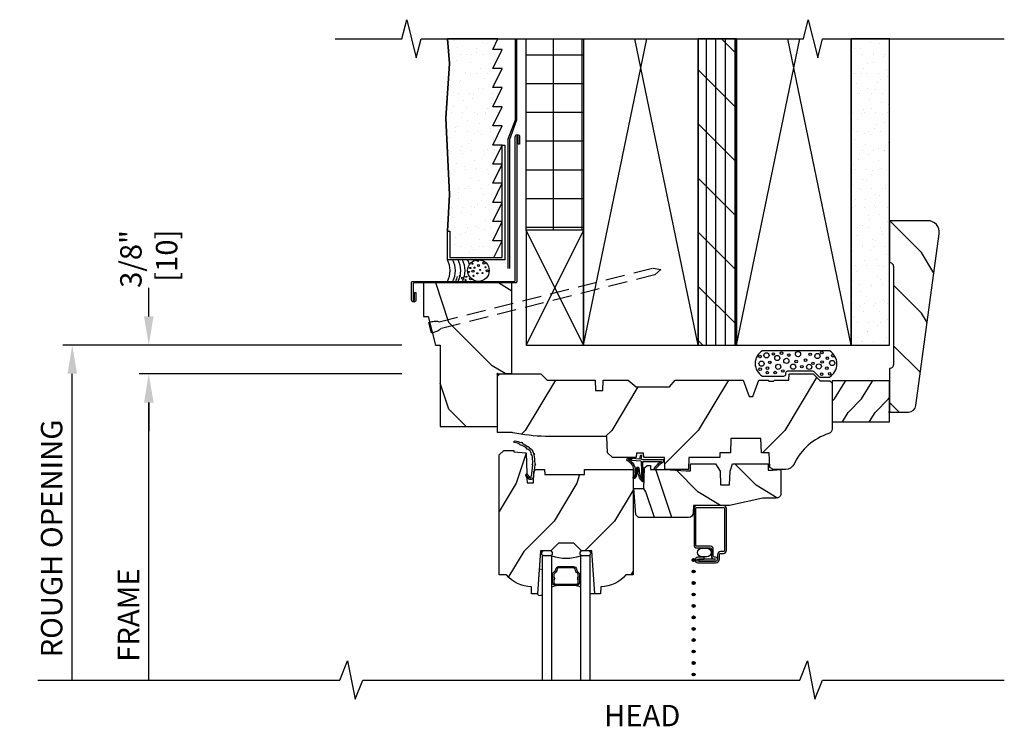
# Model space of a CAD drawing. Units: inches. Extents: x 1.8 to 26, y 11.8 to 31.8.
# Drawn here: x 1.8 to 14.7, y 22.6 to 31.8 of the extents above; entities that cross this region are included whole.
import ezdxf

# ---------------------------------------------------------------- set-up
doc = ezdxf.new("R2010")
doc.units = ezdxf.units.IN
doc.header["$LTSCALE"] = 0.5
doc.header["$MEASUREMENT"] = 0
doc.header["$PDMODE"] = 33
doc.header["$PDSIZE"] = 0.016
doc.linetypes.add('DASHED', pattern=[0.75, 0.5, -0.25])
for name, color, linetype in [('Pel_Clad', 63, 'Continuous'), ('Pel_CS-Cross Section', 3, 'Continuous'), ('Pel_CS-IG', 2, 'Continuous'), ('Pel_CS-Sealant', 40, 'Continuous'), ('Pel_CS-Weatherstrip', 8, 'Continuous'), ('Pel_Hatch', 7, 'Continuous'), ('Pel_Sealant', 40, 'Continuous'), ('Pel_Wall', 9, 'Continuous')]:
    doc.layers.add(name, color=color, linetype=linetype)
doc.layers.add('Pel_Points', color=7, linetype='Continuous', plot=False)
doc.styles.get("Standard").update_dxf_attribs({"font": 'ARIAL.TTF'})
doc.dimstyles.new('3 inch Scale', dxfattribs={"dimtxt": 0.28, "dimasz": 0.375, "dimexe": 0.125, "dimexo": 0.5, "dimgap": 0.125, "dimtad": 1, "dimdec": 5, "dimzin": 10, "dimdsep": 46, "dimlunit": 5, "dimtxsty": 'Standard', "dimcen": 0.09, "dimclrd": 256, "dimclre": 256, "dimclrt": 255, "dimadec": 3, "dimazin": 0, "dimtfac": 0.75, "dimtdec": 5, "dimtofl": 0, "dimtmove": 2, "dimatfit": 3, "dimfxl": 1, "dimfrac": 2, "dimtolj": 1, "dimtzin": 0, "dimlwd": -1, "dimlwe": -1, "dimarcsym": 0})
pattern_1 = [(0, (-8.0725, -27.16709), (0.09, 0.25), [0, -0.15]), (30, (-8.0575, -27.10709), (-0.0470577, 0.2615064), [0, -0.15]), (60, (-8.0425, -27.07709), (-0.1715064, 0.2029423), [0, -0.15])]

# ---------------------------------------------------------------- blocks, each defined once
blk = doc.blocks.new('*D1')
for p, q in [((3.513, 27.917), (3.513, 28.292)), ((6.823, 27.542), (3.388, 27.542)), ((6.823, 27.167), (3.388, 27.167)), ((3.513, 26.792), (3.513, 26.417))]:
    blk.add_line(p, q)
for points in [[(3.451, 27.917), (3.576, 27.917), (3.513, 27.542)], [(3.451, 26.792), (3.576, 26.792), (3.513, 27.167)]]:
    blk.add_solid(points)
at = {"layer": 'Defpoints', "color": 0}
for p in [(3.513, 27.542), (7.323, 27.542), (7.323, 27.167)]:
    blk.add_point(p, dxfattribs=at)
at = {"color": 255, "insert": (3.513, 28.667), "char_height": 0.28, "attachment_point": 5, "rotation": 90}
blk.add_mtext('\\A1;3/8"\\P [10]', dxfattribs=at)
blk = doc.blocks.new('*D2')
for p, q in [((6.823, 27.542), (2.388, 27.542)), ((2.513, 23.167), (2.513, 27.167))]:
    blk.add_line(p, q)
blk.add_solid([(2.451, 27.167), (2.576, 27.167), (2.513, 27.542)])
at = {"layer": 'Defpoints', "color": 0}
for p in [(2.513, 27.542), (7.323, 27.542), (6.01, 23.167)]:
    blk.add_point(p, dxfattribs=at)
at = {"color": 255, "insert": (2.243, 25.016), "char_height": 0.28, "attachment_point": 5, "rotation": 90}
blk.add_mtext('\\A1;ROUGH OPENING', dxfattribs=at)
blk = doc.blocks.new('_None')
blk = doc.blocks.new('*D3')
for p, q in [((6.823, 27.167), (3.388, 27.167)), ((3.513, 23.167), (3.513, 26.792))]:
    blk.add_line(p, q)
blk.add_solid([(3.451, 26.792), (3.576, 26.792), (3.513, 27.167)])
at = {"layer": 'Defpoints', "color": 0}
for p in [(3.513, 27.167), (7.323, 27.167), (6.01, 23.167)]:
    blk.add_point(p, dxfattribs=at)
at = {"color": 255, "insert": (3.248, 24.016), "char_height": 0.28, "attachment_point": 5, "rotation": 90}
blk.add_mtext('\\A1;FRAME', dxfattribs=at)
blk = doc.blocks.new('acc3443')
at = {"linetype": 'Continuous'}
h = blk.add_hatch(dxfattribs=at)
h.set_pattern_fill('WOOD', color=2, scale=0.2, angle=45, style=0)
h.set_pattern_definition([(135, (-99.47955, -110.7553), (2e-16, 1.131371), [0.8, -7.2]), (135, (-101.0352, -108.9168), (2e-16, 1.131371), [0.8, -3.2]), (108.43495, (-100.04524, -111.32096), (-6e-08, 1.1313708), [1.788854, -16.09969]), (149.03624, (-97.4997, -113.3009), (-3e-08, 1.131371), [0.82462, -5.772348]), (149.03624, (-98.7724, -112.3109), (-3e-08, 1.131371), [0.82462, -5.772348]), (149.03624, (-95.944, -112.8766), (-3e-08, 1.131371), [0.82462, -5.772348]), (120.96376, (-100.6109, -109.6239), (3e-08, 1.131371), [0.82462, -32.16022]), (120.96376, (-106.2678, -99.44156), (3e-08, 1.131371), [0.82462, -32.16022]), (120.96376, (-111.92463, -90.3906), (3e-08, 1.131371), [0.82462, -32.16022]), (161.56505, (-102.308, -107.9268), (6e-08, 1.131371), [0.89443, -16.99412]), (161.56505, (-90.9943, -111.321), (6e-08, 1.131371), [0.89443, -16.99412]), (161.56505, (-96.6511, -109.0582), (6e-08, 1.131371), [0.89443, -16.99412])])
h.paths.add_polyline_path([(0.188, 1.187), (-0.968, 1.187), (-0.968, 0.75), (-0.906, 0.75), (-0.812, 0.375), (-0.75, 0.375), (-0.75, -0.688), (0, -0.688), (0, 0), (0.188, 0.007)])
at = {"color": 3}
blk.add_lwpolyline([(-0.75, 0.375), (-0.75, -0.688), (0, -0.688), (0, 0), (0.188, 0.007), (0.188, 1.187), (-0.968, 1.187), (-0.968, 0.75), (-0.906, 0.75), (-0.812, 0.375), (-0.75, 0.375)], close=True, dxfattribs=at)
blk = doc.blocks.new('head')
at = {"layer": 'Pel_Wall'}
h = blk.add_hatch(dxfattribs=at)
h.set_pattern_fill('GYP', color=256, scale=0.5, style=0)
h.set_pattern_definition(pattern_1)
h.paths.add_polyline_path([(0.062, 3.488), (-0.062, 3.488), (0.062, 3.738), (-0.062, 3.738), (0.062, 3.988), (-0.062, 3.988), (0.062, 4.238), (-0.062, 4.238), (0.006, 4.375), (-0.653, 4.375), (-0.63, 4.052), (-0.675, 3.339), (-0.63, 2.343), (-0.656, 1.863), (-0.625, 1.863), (-0.625, 1.52), (-0.047, 1.52), (0.062, 1.738), (-0.062, 1.738), (0.062, 1.988), (-0.062, 1.988), (0.062, 2.238), (-0.062, 2.238), (0.062, 2.488), (-0.062, 2.488), (0.062, 2.738), (-0.062, 2.738), (0.062, 2.988), (-0.062, 2.988), (0.062, 3.238), (-0.062, 3.238)])
edge = h.paths.add_edge_path()
edge.add_line((-0.656, 1.863), (-0.63, 2.343))
edge.add_line((-0.63, 2.343), (-0.675, 3.339))
edge.add_line((-0.675, 3.339), (-0.63, 4.052))
edge.add_line((-0.63, 4.052), (-0.653, 4.375))
h = blk.add_hatch(dxfattribs=at)
h.set_pattern_fill('ANSI37', color=256, scale=3, angle=45, style=0)
h.set_pattern_definition([(90, (-8.0725, -27.1671), (-0.375, 1e-16), []), (180, (-8.0725, -27.1671), (-1e-16, -0.375), [])])
h.paths.add_polyline_path([(1.125, 4.375), (1.125, 1.875), (0.375, 1.875), (0.375, 4.375)])
h = blk.add_hatch(dxfattribs=at)
h.set_pattern_fill('PLY', color=256, angle=90, style=0)
h.set_pattern_definition([(90, (-8.19751, -27.16709), (-0.125, 0), []), (135, (-8.0725, -27.1671), (-0.3535534, -0.3535534), [])])
h.paths.add_polyline_path([(2.625, 4.375), (2.625, 0.375), (3.125, 0.375), (3.125, 4.375)])
h = blk.add_hatch(dxfattribs=at)
h.set_pattern_fill('GYP', color=256, scale=0.5, style=0, double=1)
h.set_pattern_definition(pattern_1)
h.paths.add_polyline_path([(5.125, 4.375), (4.625, 4.375), (4.625, 0.375), (5.125, 0.375)])
at = {"layer": 'Pel_Sealant'}
blk.add_lwpolyline([(3.743, -0.03, 0.414214), (3.769, -0.004), (3.769, 0.012, -0.414214), (3.796, 0.038), (4.117, 0.038, -0.196625), (4.136, 0.03), (4.211, -0.043), (4.338, -0.043, 0.574154), (4.338, 0.301, 1), (4.338, 0.301), (3.462, 0.301, 0.566164), (3.462, -0.03)], format="xyb", close=True, dxfattribs=at)
for centre, radius in [((3.516, 0.241), 0.0339), ((3.606, 0.259), 0.0167), ((3.712, 0.269), 0.0167), ((3.808, 0.245), 0.0167), ((3.928, 0.257), 0.0339), ((4.087, 0.254), 0.0167), ((4.182, 0.232), 0.0339), ((4.239, 0.276), 0.0167), ((3.431, 0.227), 0.0167), ((3.452, 0.133), 0.0339), ((3.56, 0.149), 0.0167), ((3.657, 0.206), 0.0339), ((3.776, 0.169), 0.0339), ((3.903, 0.16), 0.0167), ((4.027, 0.179), 0.0167), ((4.124, 0.137), 0.0167), ((4.2, 0.096), 0.0339), ((4.243, 0.155), 0.0167), ((4.312, 0.204), 0.0167), ((4.375, 0.141), 0.0339), ((4.383, 0.236), 0.0167), ((3.433, 0.06), 0.0167), ((3.527, 0.016), 0.0167), ((3.528, 0.073), 0.0167), ((3.63, 0.016), 0.0167), ((3.67, 0.092), 0.0339), ((3.729, 0.037), 0.0167), ((3.864, 0.093), 0.0339), ((3.978, 0.093), 0.0167), ((4.074, 0.09), 0.0339), ((4.237, -0.004), 0.0167), ((4.305, 0.074), 0.0167), ((4.342, -0.001), 0.0167)]:
    blk.add_circle(centre, radius, dxfattribs=at)
at = {"layer": 'Pel_Wall', "linetype": 'Continuous'}
for p, q in [((1.125, 0.375), (1.953, 4.375)), ((2.625, 0.375), (1.797, 4.375)), ((3.125, 0.375), (3.953, 4.375)), ((4.625, 0.375), (3.797, 4.375))]:
    blk.add_line(p, q, dxfattribs=at)
at = {"layer": 'Pel_Wall'}
for points in [[(-0.656, 1.863), (-0.63, 2.343), (-0.675, 3.339), (-0.63, 4.052), (-0.653, 4.375)], [(0.23, 4.375), (0.23, 3.315), (0.136, 3.065), (0.136, 1.375)], [(0.25, 4.375), (0.25, 3.312), (0.156, 3.062), (0.156, 1.375)], [(0.062, 2.988), (0.094, 2.988), (0.094, 1.488), (-0.656, 1.488), (-0.656, 1.863), (-0.625, 1.863), (-0.625, 1.52), (0.062, 1.52), (0.062, 2.988)], [(1.125, 0.375), (0.375, 1.875)], [(1.125, 1.875), (0.375, 0.375)], [(1.125, 1.875), (0.375, 1.875), (0.375, 0.375), (1.125, 0.375), (1.125, 1.875)]]:
    blk.add_lwpolyline(points, dxfattribs=at)
for points in [[(0.062, 3.488), (-0.062, 3.488), (0.062, 3.738), (-0.062, 3.738), (0.062, 3.988), (-0.062, 3.988), (0.062, 4.238), (-0.062, 4.238), (0.006, 4.375), (-0.653, 4.375), (-0.63, 4.052), (-0.675, 3.339), (-0.63, 2.343), (-0.656, 1.863), (-0.625, 1.863), (-0.625, 1.52), (-0.047, 1.52), (0.062, 1.738), (-0.062, 1.738), (0.062, 1.988), (-0.062, 1.988), (0.062, 2.238), (-0.062, 2.238), (0.062, 2.488), (-0.062, 2.488), (0.062, 2.738), (-0.062, 2.738), (0.062, 2.988), (-0.062, 2.988), (0.062, 3.238), (-0.062, 3.238)], [(1.125, 4.375), (1.125, 1.875), (0.375, 1.875), (0.375, 4.375)]]:
    blk.add_lwpolyline(points, close=True, dxfattribs=at)
at = {"layer": 'Pel_Wall', "linetype": 'Continuous'}
for points in [[(1.125, 4.375), (1.125, 0.375), (2.625, 0.375), (2.625, 4.375)], [(3.125, 4.375), (3.125, 0.375), (4.625, 0.375), (4.625, 4.375)]]:
    blk.add_lwpolyline(points, dxfattribs=at)
for points in [[(2.625, 4.375), (2.625, 0.375), (3.125, 0.375), (3.125, 4.375)], [(4.625, 4.375), (4.625, 0.375), (5.125, 0.375), (5.125, 4.375)]]:
    blk.add_lwpolyline(points, close=True, dxfattribs=at)
blk.add_lwpolyline([(-1.086, 0.965), (-1.086, 1.062), (-1.067, 1.062), (-1.067, 0.965, -1), (-1.124, 0.965), (-1.124, 1.191, -0.414214), (-1.109, 1.206), (0.217, 1.206, 0.414214), (0.232, 1.221), (0.232, 3.096, -1), (0.289, 3.096), (0.289, 2.999), (0.27, 2.999), (0.27, 3.096, 1), (0.251, 3.096), (0.251, 1.202, -0.414214), (0.236, 1.187), (-1.09, 1.187, 0.414214), (-1.105, 1.172), (-1.105, 0.965, 1)], format="xyb", close=True, dxfattribs=at)
at = {"layer": 'Pel_Wall', "linetype": 'DASHED'}
blk.add_lwpolyline([(-0.865, 0.534), (-0.899, 0.672), (-0.878, 0.68), (-0.86, 0.684), (-0.846, 0.685), (-0.83, 0.689), (-0.817, 0.689), (-0.806, 0.689), (-0.794, 0.688), (-0.785, 0.686), (-0.776, 0.685), (-0.765, 0.68), (2.035, 1.382), (2.136, 1.361), (2.058, 1.291), (-0.742, 0.589), (-0.75, 0.581), (-0.757, 0.575), (-0.764, 0.569), (-0.774, 0.563), (-0.784, 0.557), (-0.796, 0.551), (-0.812, 0.547), (-0.824, 0.542), (-0.842, 0.537), (-0.865, 0.534)], dxfattribs=at)
at = {"layer": 'Pel_Wall'}
for centre, radius in [((-0.25, 1.348), 0.141), ((-0.328, 1.438), 0.00703), ((-0.259, 1.474), 0.00703), ((-0.249, 1.415), 0.0141), ((-0.176, 1.448), 0.0141), ((-0.375, 1.33), 0.00703), ((-0.356, 1.382), 0.00703), ((-0.321, 1.341), 0.0141), ((-0.301, 1.386), 0.00703), ((-0.264, 1.313), 0.00703), ((-0.226, 1.357), 0.00703), ((-0.195, 1.316), 0.00703), ((-0.158, 1.392), 0.00703), ((-0.136, 1.346), 0.0141), ((-0.493, 1.279), 0.00703), ((-0.455, 1.25), 0.0141), ((-0.418, 1.225), 0.00703), ((-0.408, 1.268), 0.00703), ((-0.352, 1.241), 0.0141), ((-0.313, 1.28), 0.00703)]:
    blk.add_circle(centre, radius, dxfattribs=at)
for centre, start, end in [((-0.92, 1.348), 331.9275, 28.0725), ((-0.85, 1.348), 331.9275, 28.0725), ((-0.779, 1.348), 331.9293, 28.0725), ((-0.723, 1.348), 331.9293, 28.0725), ((-0.655, 1.348), 15.1484, 28.0725), ((-0.812, 1.348), 331.7748, 344.8604)]:
    blk.add_arc(centre, 0.299, start, end, dxfattribs=at)
blk = doc.blocks.new('ASWCMHV')
at = {"layer": 'Pel_Hatch'}
h = blk.add_hatch(dxfattribs=at)
h.set_pattern_fill('WOOD', color=2, scale=0.2, angle=135, style=0)
h.set_pattern_definition([(225, (4.0491, 2.5276), (-1.13137, 2e-16), [0.8, -7.2]), (225, (2.2106, 0.972), (-1.13137, 2e-16), [0.8, -3.2]), (198.435, (4.6148, 1.96194), (-1.13137, -6e-08), [1.78885, -16.0997]), (239.036, (6.5947, 4.5075), (-1.13137, -3e-08), [0.82462, -5.77235]), (239.036, (5.6047, 3.2347), (-1.13137, -3e-08), [0.8246, -5.77235]), (239.036, (6.1704, 6.0632), (-1.13137, -3e-08), [0.82462, -5.77235]), (210.964, (2.91774, 1.39625), (-1.13137, 3e-08), [0.8246, -32.1602]), (210.964, (-7.2646, -4.2606), (-1.13137, 3e-08), [0.82462, -32.16022]), (210.9638, (-16.31556, -9.91746), (-1.131371, 3e-08), [0.82462, -32.16022]), (251.565, (1.2207, -0.3008), (-1.13137, 6e-08), [0.8944, -16.9941]), (251.565, (4.6148, 11.0129), (-1.13137, 6e-08), [0.8944, -16.9941]), (251.565, (2.3521, 5.356), (-1.13137, 6e-08), [0.8944, -16.9941])])
edge = h.paths.add_edge_path()
edge.add_line((1.375, -0.219), (1.38, -0.081))
edge.add_line((1.38, -0.081), (1.707, -0.081))
edge.add_line((1.707, -0.081), (1.814, -0.171))
edge.add_line((1.814, -0.171), (2.246, -0.171))
edge.add_line((2.246, -0.171), (2.322, -0.081))
edge.add_line((2.322, -0.081), (3.211, -0.081))
edge.add_line((3.211, -0.081), (3.289, -0.296))
edge.add_line((3.289, -0.296), (3.337, -0.296))
edge.add_line((3.337, -0.296), (3.415, -0.081))
edge.add_line((3.415, -0.081), (3.538, -0.081))
edge.add_line((3.538, -0.081), (3.547, -0.097))
edge.add_line((3.547, -0.097), (3.609, -0.097))
edge.add_line((3.609, -0.097), (3.619, -0.081))
edge.add_line((3.619, -0.081), (3.809, -0.081))
edge.add_line((3.809, -0.081), (3.812, 0))
edge.add_line((3.812, 0), (4.125, 0))
edge.add_line((4.125, 0), (4.218, -0.093))
edge.add_line((4.218, -0.093), (4.345, -0.093))
edge.add_line((4.345, -0.093), (4.375, -0.123))
edge.add_line((4.375, -0.123), (4.375, -0.722))
edge.add_arc((4.313, -0.722), 0.0625, 287.4283, 360, ccw=False)
edge.add_arc((4.556, -1.497), 0.75, 107.4283, 154.8498)
edge.add_arc((3.764, -1.125), 0.125, 270, 334.8498, ccw=False)
edge.add_line((3.764, -1.25), (3.608, -1.25))
edge.add_line((3.608, -1.25), (3.56, -1.222))
edge.add_line((3.56, -1.222), (3.553, -1.031))
edge.add_line((3.553, -1.031), (3.449, -1.031))
edge.add_line((3.449, -1.031), (3.442, -0.843))
edge.add_line((3.442, -0.843), (3.052, -0.843))
edge.add_line((3.052, -0.843), (3.045, -1.031))
edge.add_line((3.045, -1.031), (2.908, -1.031))
edge.add_line((2.908, -1.031), (2.906, -1.093))
edge.add_line((2.906, -1.093), (2.503, -1.093))
edge.add_line((2.503, -1.093), (2.498, -1.25))
edge.add_line((2.498, -1.25), (2.186, -1.25))
edge.add_line((2.186, -1.25), (2.181, -1.093))
edge.add_line((2.181, -1.093), (1.911, -1.093))
edge.add_line((1.911, -1.093), (1.909, -1.036))
edge.add_line((1.909, -1.036), (1.815, -1.036))
edge.add_line((1.815, -1.036), (1.813, -1.093))
edge.add_line((1.813, -1.093), (1.535, -1.093))
edge.add_line((1.535, -1.093), (1.503, -1.093))
edge.add_line((1.503, -1.093), (1.436, -1.031))
edge.add_line((1.436, -1.031), (1.429, -0.819))
edge.add_line((1.429, -0.819), (0.625, -0.819))
edge.add_arc((0.741, 1.983), 2.804, 258.877, 267.6376, ccw=False)
edge.add_arc((0.18, -0.892), 0.125, 81.1018, 90)
edge.add_line((0.18, -0.767), (0, -0.767))
edge.add_line((0, -0.767), (0, -0.031))
edge.add_line((0, -0.031), (0.031, 0))
edge.add_line((0.031, 0), (0.566, 0))
edge.add_line((0.566, 0), (0.647, -0.081))
edge.add_line((0.647, -0.081), (1.276, -0.081))
edge.add_line((1.276, -0.081), (1.281, -0.219))
edge.add_line((1.281, -0.219), (1.375, -0.219))
h = blk.add_hatch(dxfattribs=at)
h.set_pattern_fill('WOOD', color=2, scale=0.14, angle=135, style=0)
h.set_pattern_definition([(225, (0.198, 0.59397), (-0.79196, 1e-16), [0.56, -5.04]), (225, (-1.08894, -0.495), (-0.79196, 1e-16), [0.56, -2.24]), (198.435, (0.59397, 0.198), (-0.79196, -4e-08), [1.2522, -11.26978]), (239.036, (1.9799, 1.9799), (-0.79196, -2e-08), [0.57723, -4.04064]), (239.036, (1.28693, 1.08894), (-0.79196, -2e-08), [0.57723, -4.04064]), (239.036, (1.6829, 3.06884), (-0.79196, -2e-08), [0.57723, -4.04064]), (210.964, (-0.59397, -0.198), (-0.79196, 2e-08), [0.57723, -22.51216]), (210.9638, (-7.7216, -4.1578), (-0.79196, 2e-08), [0.57723, -22.51216]), (210.9638, (-14.0573, -8.1176), (-0.79196, 2e-08), [0.57723, -22.51216]), (251.565, (-1.7819, -1.3859), (-0.79196, 4e-08), [0.6261, -11.8959]), (251.565, (0.594, 6.5337), (-0.79196, 4e-08), [0.6261, -11.8959]), (251.565, (-0.98995, 2.5739), (-0.79196, 4e-08), [0.6261, -11.8959])])
edge = h.paths.add_edge_path()
edge.add_line((1.135, -1.315), (1.135, -1.25))
edge.add_line((1.135, -1.25), (1.772, -1.25))
edge.add_line((1.772, -1.25), (1.772, -2.625))
edge.add_line((1.772, -2.625), (1.678, -2.625))
edge.add_arc((1.342, -2.343), 0.438, 271.1173, 319.9456, ccw=False)
edge.add_line((1.351, -2.781), (1.348, -2.875))
edge.add_line((1.348, -2.875), (1.271, -2.875))
edge.add_line((1.271, -2.875), (1.232, -2.313))
edge.add_line((1.232, -2.313), (1.097, -2.313))
edge.add_line((1.097, -2.313), (0.997, -2.213))
edge.add_line((0.997, -2.213), (0.797, -2.213))
edge.add_line((0.797, -2.213), (0.697, -2.313))
edge.add_line((0.697, -2.313), (0.562, -2.313))
edge.add_line((0.562, -2.313), (0.522, -2.875))
edge.add_line((0.522, -2.875), (0.446, -2.875))
edge.add_line((0.446, -2.875), (0.442, -2.781))
edge.add_arc((0.451, -2.343), 0.438, 220.0544, 268.8827, ccw=False)
edge.add_line((0.116, -2.625), (0.022, -2.625))
edge.add_line((0.022, -2.625), (0.022, -1.06))
edge.add_line((0.022, -1.06), (0.082, -1))
edge.add_line((0.082, -1), (0.212, -1))
edge.add_line((0.212, -1), (0.212, -1.02))
edge.add_line((0.212, -1.02), (0.374, -1.034))
edge.add_line((0.374, -1.034), (0.383, -1.301))
edge.add_line((0.383, -1.301), (0.364, -1.32))
edge.add_line((0.364, -1.32), (0.385, -1.362))
edge.add_line((0.385, -1.362), (0.388, -1.425))
edge.add_line((0.388, -1.425), (0.469, -1.425))
edge.add_line((0.469, -1.425), (0.474, -1.275))
edge.add_line((0.474, -1.275), (0.5, -1.25))
edge.add_line((0.5, -1.25), (0.616, -1.25))
edge.add_line((0.616, -1.25), (0.619, -1.315))
edge.add_line((0.619, -1.315), (1.135, -1.315))
h = blk.add_hatch(dxfattribs=at)
h.set_pattern_fill('WOOD', color=2, scale=0.12, angle=45, style=0)
h.set_pattern_definition([(135, (0.5091, -0.1697), (1e-16, 0.67882), [0.48, -4.32]), (135, (-0.42426, 0.9334), (1e-16, 0.678823), [0.48, -1.92]), (108.435, (0.1697, -0.50912), (-4e-08, 0.678822), [1.07331, -9.65981]), (149.036, (1.69706, -1.69706), (-2e-08, 0.67882), [0.49477, -3.4634]), (149.036, (0.9334, -1.1031), (-2e-08, 0.67882), [0.49477, -3.4634]), (149.036, (2.63044, -1.4425), (-2e-08, 0.67882), [0.49477, -3.4634]), (120.964, (-0.1697, 0.5091), (2e-08, 0.678823), [0.49477, -19.29613]), (120.9638, (-3.56382, 6.61852), (2e-08, 0.678823), [0.49477, -19.29613]), (120.9638, (-6.95793, 12.0491), (2e-08, 0.6788226), [0.49477, -19.29613]), (161.565, (-1.18794, 1.52735), (4e-08, 0.67882), [0.53666, -10.19647]), (161.565, (5.6003, -0.5091), (4e-08, 0.67882), [0.53666, -10.19647]), (161.565, (2.2062, 0.8485), (4e-08, 0.67882), [0.53666, -10.19647])])
edge = h.paths.add_edge_path()
edge.add_line((3.034, -1.452), (3.041, -1.271))
edge.add_line((3.041, -1.271), (3.071, -1.177))
edge.add_line((3.071, -1.177), (3.537, -1.177))
edge.add_line((3.537, -1.177), (3.54, -1.257))
edge.add_line((3.54, -1.257), (3.597, -1.257))
edge.add_line((3.597, -1.257), (3.703, -1.25))
edge.add_line((3.703, -1.25), (3.703, -1.579))
edge.add_arc((3.643, -1.563), 0.062, 270, 345, ccw=False)
edge.add_line((3.643, -1.625), (3.469, -1.625))
edge.add_line((3.469, -1.625), (3.031, -1.719))
edge.add_line((3.031, -1.719), (2.562, -1.719))
edge.add_line((2.562, -1.719), (2.559, -1.815))
edge.add_arc((2.497, -1.813), 0.062, 270, 358, ccw=False)
edge.add_line((2.497, -1.875), (1.843, -1.875))
edge.add_line((1.843, -1.875), (1.81, -1.844))
edge.add_line((1.81, -1.844), (1.783, -1.497))
edge.add_line((1.783, -1.497), (1.914, -1.497))
edge.add_line((1.914, -1.497), (1.923, -1.228))
edge.add_line((1.923, -1.228), (1.956, -1.197))
edge.add_line((1.956, -1.197), (1.999, -1.197))
edge.add_line((1.999, -1.197), (2.001, -1.25))
edge.add_line((2.001, -1.25), (2.186, -1.25))
edge.add_line((2.186, -1.25), (2.464, -1.269))
edge.add_line((2.464, -1.269), (2.521, -1.269))
edge.add_line((2.521, -1.269), (2.524, -1.177))
edge.add_line((2.524, -1.177), (2.848, -1.177))
edge.add_line((2.848, -1.177), (2.91, -1.271))
edge.add_line((2.91, -1.271), (2.916, -1.452))
edge.add_line((2.916, -1.452), (3.034, -1.452))
at = {"layer": 'Pel_Clad'}
blk.add_lwpolyline([(2.851, -2.42), (2.633, -2.42), (2.633, -2.445), (2.851, -2.445, 1), (2.851, -2.396), (2.837, -2.396, -0.414214), (2.821, -2.38), (2.821, -2.292, 0.414214), (2.78, -2.251), (2.609, -2.251, -0.414214), (2.593, -2.235), (2.593, -1.76, -0.414214), (2.609, -1.744), (2.952, -1.744, -0.414214), (2.968, -1.76), (2.968, -2.306, -0.414214), (2.952, -2.322), (2.916, -2.322, 0.414214), (2.875, -2.363), (2.875, -2.422, -0.414214), (2.853, -2.445), (2.62, -2.445, -1), (2.62, -2.419), (2.701, -2.419), (2.701, -2.395), (2.62, -2.395, 1), (2.62, -2.469), (2.853, -2.469, 0.414214), (2.9, -2.422), (2.9, -2.362, -0.414214), (2.916, -2.346), (2.952, -2.346, 0.414214), (2.993, -2.305), (2.993, -1.76, 0.414214), (2.952, -1.719), (2.61, -1.719, 0.414214), (2.569, -1.76), (2.569, -2.234, 0.414214), (2.61, -2.275), (2.78, -2.275, -0.414214), (2.796, -2.291), (2.796, -2.379, 0.414213), (2.837, -2.42)], format="xyb", close=True, dxfattribs=at)
at = {"layer": 'Pel_CS-Cross Section', "color": 3}
blk.add_lwpolyline([(1.375, -0.219), (1.38, -0.081), (1.707, -0.081), (1.814, -0.171), (2.246, -0.171), (2.322, -0.081), (3.211, -0.081), (3.289, -0.296), (3.337, -0.296), (3.415, -0.081), (3.538, -0.081), (3.547, -0.097), (3.609, -0.097), (3.619, -0.081), (3.809, -0.081), (3.812, 0), (4.125, 0), (4.218, -0.093), (4.345, -0.093), (4.375, -0.123), (4.375, -0.722, -0.32768), (4.331, -0.781, 0.20992), (3.877, -1.178, -0.290763), (3.764, -1.25), (3.608, -1.25), (3.56, -1.222), (3.553, -1.031), (3.449, -1.031), (3.442, -0.843), (3.052, -0.843), (3.045, -1.031), (2.908, -1.031), (2.906, -1.093), (2.503, -1.093), (2.498, -1.25), (2.186, -1.25), (2.181, -1.093), (1.911, -1.093), (1.909, -1.036), (1.815, -1.036), (1.813, -1.093), (1.535, -1.093), (1.503, -1.093), (1.436, -1.031), (1.429, -0.819), (0.625, -0.819, -0.038244), (0.2, -0.769, 0.038845), (0.18, -0.767), (0, -0.767), (0, -0.031), (0, -0.031), (0.031, 0), (0.566, 0), (0.647, -0.081), (1.276, -0.081), (1.281, -0.219), (1.375, -0.219)], format="xyb", close=True, dxfattribs=at)
at = {"layer": 'Pel_CS-Cross Section', "color": 3, "linetype": 'Continuous'}
for points in [[(1.135, -1.315), (1.135, -1.25), (1.772, -1.25), (1.772, -2.625), (1.678, -2.625, -0.216337), (1.351, -2.781), (1.348, -2.875), (1.271, -2.875), (1.232, -2.313), (1.097, -2.313), (0.997, -2.213), (0.797, -2.213), (0.697, -2.313), (0.562, -2.313), (0.522, -2.875), (0.446, -2.875), (0.442, -2.781, -0.216337), (0.116, -2.625), (0.022, -2.625), (0.022, -1.06), (0.082, -1), (0.212, -1), (0.212, -1.02), (0.374, -1.034), (0.383, -1.301), (0.364, -1.32), (0.385, -1.362), (0.388, -1.425), (0.469, -1.425), (0.474, -1.275), (0.5, -1.25), (0.616, -1.25), (0.619, -1.315), (1.135, -1.315)], [(3.034, -1.452), (3.041, -1.271), (3.071, -1.177), (3.537, -1.177), (3.54, -1.257), (3.597, -1.257), (3.703, -1.25), (3.703, -1.579, -0.339454), (3.643, -1.625), (3.469, -1.625), (3.031, -1.719), (2.562, -1.719), (2.559, -1.815, -0.404026), (2.497, -1.875), (1.843, -1.875), (1.81, -1.844), (1.783, -1.497), (1.914, -1.497), (1.923, -1.228), (1.956, -1.197), (1.999, -1.197), (2.001, -1.25), (2.186, -1.25), (2.464, -1.269), (2.521, -1.269), (2.524, -1.177), (2.848, -1.177), (2.91, -1.271), (2.916, -1.452), (3.034, -1.452)]]:
    blk.add_lwpolyline(points, format="xyb", close=True, dxfattribs=at)
at = {"layer": 'Pel_CS-IG'}
for points in [[(0.708, -4), (0.708, -2.377), (0.583, -2.377), (0.583, -4)], [(1.209, -4), (1.209, -2.377), (1.084, -2.377), (1.084, -4)]]:
    blk.add_lwpolyline(points, dxfattribs=at)
blk.add_lwpolyline([(0.896, -2.764), (0.896, -2.746), (1.034, -2.746, 0.414214), (1.054, -2.726), (1.054, -2.701, -0.181969), (1.054, -2.646), (1.054, -2.621, 0.2425), (1.046, -2.605, -0.202698), (1.014, -2.553, 0.370454), (0.994, -2.536), (0.798, -2.536, 0.370454), (0.778, -2.553, -0.202698), (0.747, -2.605, 0.2425), (0.738, -2.621), (0.738, -2.646, 0), (0.738, -2.646, -0.181969), (0.738, -2.701), (0.738, -2.726, 0.414214), (0.758, -2.746), (0.896, -2.746), (0.896, -2.764), (0.758, -2.764, -0.414214), (0.72, -2.726), (0.72, -2.697, 0.208514), (0.72, -2.649), (0.72, -2.621, -0.2425), (0.736, -2.59, 0.202698), (0.761, -2.551, -0.370454), (0.798, -2.518), (0.994, -2.518, -0.370454), (1.032, -2.551, 0.202698), (1.056, -2.59, -0.2425), (1.072, -2.621), (1.072, -2.649, 0.208514), (1.072, -2.697), (1.072, -2.726, -0.414214), (1.034, -2.764), (0.896, -2.764)], format="xyb", close=True, dxfattribs=at)
at = {"layer": 'Pel_CS-Sealant', "linetype": 'Continuous'}
blk.add_line((1.271, -2.875), (1.209, -2.875), dxfattribs=at)
at = {"layer": 'Pel_CS-Sealant'}
for points in [[(0.223, -0.898), (0.214, -0.883), (0.23, -0.874, -0.059749), (0.308, -0.899), (0.321, -0.894), (0.326, -0.908, -0.051619), (0.392, -0.95), (0.407, -0.948), (0.408, -0.962, -0.193377), (0.471, -1.039), (0.483, -1.046), (0.476, -1.058, -0.04144), (0.486, -1.167), (0.496, -1.177), (0.486, -1.187, -0.040143), (0.465, -1.333, -0.71992), (0.458, -1.362, -0.561878), (0.412, -1.374), (0.369, -1.32), (0.385, -1.308), (0.419, -1.353, 0.961398), (0.44, -1.346, 0.035078), (0.46, -1.187), (0.451, -1.177), (0.46, -1.167, 0.069238), (0.451, -1.064), (0.439, -1.057), (0.446, -1.045, 0.203194), (0.392, -0.982), (0.378, -0.982), (0.377, -0.971, 0.099183), (0.315, -0.931), (0.301, -0.935), (0.297, -0.922, 0.077152), (0.223, -0.898)], [(1.764, -1.195, 0.13821), (1.699, -1.135, -0.729209), (1.712, -1.1), (1.762, -1.105, 0.885531), (1.753, -1.126, 0.06071), (1.744, -1.122), (1.721, -1.116, 1.302138), (1.716, -1.123, -0.395425), (1.786, -1.344, 0.721558), (1.793, -1.345, 0.195212), (1.814, -1.236, -1.058566), (1.849, -1.236, 0.134566), (1.878, -1.362, 0.545811), (1.886, -1.362), (1.887, -1.394, 0.333202), (1.894, -1.405, -0.196012), (1.878, -1.395, -0.180231), (1.838, -1.238, 1.363898), (1.825, -1.238, -0.217692), (1.794, -1.363, -1.016854), (1.774, -1.35, 0.172187), (1.774, -1.214, 0.300219)], [(0.69, -2.314), (0.604, -2.314, 1), (0.604, -2.373), (0.69, -2.373, 1)], [(0.69, -2.314), (0.604, -2.314, 1), (0.604, -2.373), (0.69, -2.373, 1)], [(1.19, -2.314), (1.104, -2.314, 1), (1.104, -2.373), (1.19, -2.373, 1)], [(1.19, -2.314), (1.104, -2.314, 1), (1.104, -2.373), (1.19, -2.373, 1)], [(2.735, -2.392), (2.673, -2.392, -1), (2.673, -2.276), (2.735, -2.276, -1), (2.735, -2.392)]]:
    blk.add_lwpolyline(points, format="xyb", close=True, dxfattribs=at)
at = {"layer": 'Pel_CS-Sealant', "color": 4}
blk.add_lwpolyline([(1.877, -1.145), (1.887, -1.394, 1), (1.909, -1.396), (1.899, -1.152, -0.391392), (1.907, -1.144), (2.143, -1.144, 0.086829), (2.045, -1.236), (2.065, -1.248, -0.104289), (2.172, -1.145, 0.644051), (2.161, -1.122), (1.902, -1.122), (1.877, -1.116), (1.887, -1.079, 1), (1.866, -1.073), (1.854, -1.113), (1.762, -1.105, 1), (1.756, -1.127), (1.871, -1.137, -0.359035)], format="xyb", close=True, dxfattribs=at)
at = {"layer": 'Pel_CS-Sealant', "lineweight": 0, "flags": 128}
blk.add_lwpolyline([(0.545, -2.556), (0.545, -2.556), (0.545, -2.556, -0.480677), (0.583, -2.562), (0.583, -2.884, -0.535641), (0.522, -2.875), (0.522, -2.875), (0.522, -2.875), (0.522, -2.875), (0.522, -2.875), (0.522, -2.875), (0.522, -2.875), (0.522, -2.875)], format="xyb", close=True, dxfattribs=at)
at = {"layer": 'Pel_CS-Sealant', "linetype": 'Continuous'}
for centre, radius, start, end in [((0.896, -1.831), 0.577, 251.0227, 288.9773), ((0.818, -3.025), 0.263, 97.1543, 114.494), ((0.818, -3.025), 0.263, 97.1543, 114.494), ((0.974, -3.029), 0.266, 65.646, 82.7609), ((0.974, -3.029), 0.266, 65.646, 82.7609)]:
    blk.add_arc(centre, radius, start, end, dxfattribs=at)
at = {"layer": 'Pel_CS-Weatherstrip', "const_width": 0.0187}
for points in [[(2.555, -2.432, 1), (2.574, -2.432, 1)], [(2.555, -2.582, 1), (2.574, -2.582, 1)], [(2.555, -2.732, 1), (2.574, -2.732, 1)], [(2.555, -2.882, 1), (2.574, -2.882, 1)], [(2.555, -3.032, 1), (2.574, -3.032, 1)], [(2.555, -3.182, 1), (2.574, -3.182, 1)], [(2.555, -3.332, 1), (2.574, -3.332, 1)], [(2.555, -3.477, 1), (2.574, -3.477, 1)], [(2.555, -3.627, 1), (2.574, -3.627, 1)], [(2.555, -3.777, 1), (2.574, -3.777, 1)], [(2.555, -3.927, 1), (2.574, -3.927, 1)]]:
    blk.add_lwpolyline(points, format="xyb", close=True, dxfattribs=at)
at = {"layer": 'Pel_CS-Weatherstrip'}
for centre in [(2.564, -2.432), (2.564, -2.582), (2.564, -2.732), (2.564, -2.882), (2.564, -3.032), (2.564, -3.182), (2.564, -3.332), (2.564, -3.477), (2.564, -3.627), (2.564, -3.777), (2.564, -3.927)]:
    blk.add_circle(centre, 0.0189, dxfattribs=at)
at = {"layer": 'Pel_Points'}
blk.add_point((0, 0), dxfattribs=at)
blk = doc.blocks.new('03AY')
at = {"layer": 'Pel_Hatch'}
h = blk.add_hatch(dxfattribs=at)
h.set_pattern_fill('WOOD', color=2, scale=0.14, angle=45, style=0)
h.set_pattern_definition([(135, (-1.1364, -1.0463), (1e-16, 0.79196), [0.56, -5.04]), (135, (-2.2253, 0.2406), (1e-16, 0.79196), [0.56, -2.24]), (108.435, (-1.53236, -1.4423), (-4e-08, 0.79196), [1.2522, -11.26978]), (149.036, (0.24955, -2.8282), (-2e-08, 0.79196), [0.57723, -4.04064]), (149.036, (-0.6414, -2.13526), (-2e-08, 0.79196), [0.57723, -4.04064]), (149.036, (1.3385, -2.53124), (-2e-08, 0.79196), [0.57723, -4.04064]), (120.964, (-1.92834, -0.25435), (2e-08, 0.79196), [0.57723, -22.51216]), (120.964, (-5.88813, 6.8733), (2e-08, 0.79196), [0.57723, -22.51216]), (120.9638, (-9.84793, 13.20896), (2e-08, 0.79196), [0.57723, -22.51216]), (161.565, (-3.1163, 0.9336), (4e-08, 0.79196), [0.6261, -11.8959]), (161.565, (4.8033, -1.4423), (4e-08, 0.79196), [0.6261, -11.8959]), (161.565, (0.8435, 0.1416), (4e-08, 0.79196), [0.6261, -11.8959])])
edge = h.paths.add_edge_path()
edge.add_arc((0.5, 2.35), 0.15, 352.27, 450)
edge.add_line((0.5, 2.5), (0, 2.5))
edge.add_line((0, 2.5), (0, 1.953))
edge.add_arc((0, 1.903), 0.05, 0, 90, ccw=False)
edge.add_line((0.05, 1.903), (0.05, 0.62))
edge.add_arc((0, 0.62), 0.05, -90, 0, ccw=False)
edge.add_line((0, 0.57), (0, 0))
edge.add_line((0, 0), (0.246, 0))
edge.add_arc((0.246, 0.099), 0.099, 270, 352.27)
edge.add_line((0.344, 0.086), (0.649, 2.33))
at = {"layer": 'Pel_CS-Cross Section', "color": 3}
blk.add_lwpolyline([(0.649, 2.33, 0.454304), (0.5, 2.5), (0, 2.5), (0, 1.953, -0.414214), (0.05, 1.903), (0.05, 0.62, -0.414214), (0, 0.57), (0, 0), (0.246, 0, 0.375228), (0.344, 0.086)], format="xyb", close=True, dxfattribs=at)
at = {"layer": 'Pel_Points'}
blk.add_point((0, 0), dxfattribs=at)

msp = doc.modelspace()

# ---------------------------------------------------------------- hatches: boundary and pattern name
h = msp.add_hatch()
h.set_pattern_fill('WOOD', color=256, scale=0.0625, angle=-45, style=0)
h.set_pattern_definition([(45, (-10.37025, 50.04084), (0.3535534, -1e-16), [0.25, -2.25]), (45, (-9.79573, 50.52698), (0.3535534, -1e-16), [0.25, -1]), (18.43495, (-10.54703, 50.21762), (0.35355337, 2e-08), [0.559017, -5.031153]), (59.0362, (-11.16575, 49.42212), (0.3535534, 1e-08), [0.257694, -1.803859]), (59.0362, (-10.8564, 49.81987), (0.3535534, 1e-08), [0.257694, -1.803859]), (59.0362, (-11.03316, 48.936), (0.3535534, 1e-08), [0.257694, -1.803859]), (30.96376, (-10.0167, 50.3944), (0.3535534, -1e-08), [0.257694, -10.05007]), (30.96376, (-6.83472, 52.16216), (0.3535534, -1e-08), [0.257694, -10.05007]), (30.96376, (-4.00629, 53.92993), (0.3535534, -1e-08), [0.257694, -10.05007]), (71.565, (-9.48637, 50.92473), (0.3535534, -2e-08), [0.27951, -5.31066]), (71.565, (-10.54703, 47.3892), (0.3535534, -2e-08), [0.27951, -5.31066]), (71.565, (-9.83992, 49.15696), (0.3535534, -2e-08), [0.27951, -5.31066])])
h.paths.add_polyline_path([(13.197508, 27.074087), (12.447508, 27.074087), (12.447508, 26.542087), (13.197508, 26.542087)])

# ---------------------------------------------------------------- linework, layer by layer
msp.add_lwpolyline([(5.948008, 31.542087), (6.823008, 31.542087), (6.885508, 31.792087), (7.010508, 31.292087), (7.073008, 31.542087), (12.072508, 31.542087), (12.135008, 31.792087), (12.260008, 31.292087), (12.322508, 31.542087), (14.697508, 31.542087)])
at = {"linetype": 'Continuous'}
msp.add_lwpolyline([(13.197508, 27.074087), (12.447508, 27.074087), (12.447508, 26.542087), (13.197508, 26.542087), (13.197508, 27.074087), (13.197508, 27.074087)], close=True, dxfattribs=at)
msp.add_lwpolyline([(2.0625, 23.167087), (6.010041, 23.167087), (6.110041, 23.417087), (6.210041, 22.917087), (6.310041, 23.167087), (12.022508, 23.167087), (12.122508, 23.417087), (12.222508, 22.917087), (12.322508, 23.167087), (14.697508, 23.167087)], dxfattribs=at)

# ---------------------------------------------------------------- block references
for name, p in [('head', (8.072508, 27.167087)), ('03AY', (13.197508, 26.667087)), ('acc3443', (8.072508, 27.167087)), ('ASWCMHV', (8.072508, 27.167087))]:
    msp.add_blockref(name, p)

# ---------------------------------------------------------------- texts
at = {"insert": (9.963646, 22.667087), "char_height": 0.28, "width": 1.40369754, "attachment_point": 5}
msp.add_mtext('HEAD', dxfattribs=at)

# ---------------------------------------------------------------- dimensions: what is measured, and where the dimension line sits
dim = msp.add_linear_dim(base=(3.513175, 27.542087), p1=(7.322508, 27.167087), p2=(7.322508, 27.542087), angle=90, dimstyle='3 inch Scale', override={"dimpost": '"\\X'})
dim.commit()
dim.dimension.update_dxf_attribs({"geometry": '*D1', "text_midpoint": (3.513175, 28.667087), "dimtype": 160})
for base, p2, text, picture, middle in [((2.513175, 27.542087), (7.322508, 27.542087), 'ROUGH OPENING', '*D2', (2.243305, 25.015587)), ((3.513175, 27.167087), (7.322508, 27.167087), 'FRAME', '*D3', (3.248175, 24.015587))]:
    dim = msp.add_linear_dim(base=base, p1=(6.010041, 23.167087), p2=p2, angle=90, text=text, dimstyle='3 inch Scale', override={"dimpost": '\\X', "dimblk1": 'None', "dimsah": 1, "dimse1": 1})
    dim.commit()
    dim.dimension.update_dxf_attribs({"geometry": picture, "text_midpoint": middle, "dimtype": 160})

doc.saveas('drawing.dxf')
